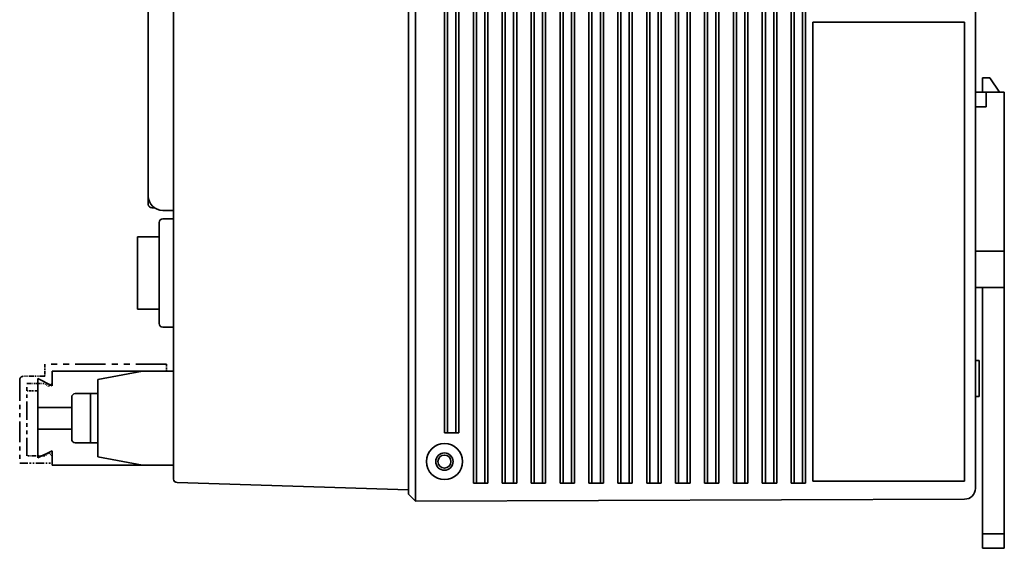
# Model space of a CAD drawing. Extents: x 19 to 278, y 43 to 377.
# Drawn here: x 141 to 278, y 43 to 116 of the extents above; entities that cross this region are included whole.
import ezdxf

# ---------------------------------------------------------------- set-up
doc = ezdxf.new("R2010")
doc.units = 0
doc.linetypes.add('PHANTOM', pattern=[20, 10, -2, 2, -2, 2, -2])

msp = doc.modelspace()

# ---------------------------------------------------------------- linework, layer by layer
at = {"color": 7, "lineweight": 35}
for p, q in [((195.151947, 51.062866), (195.151947, 197.055206)), ((195.151947, 51.062866), (195.151947, 197.055206)), ((196.151947, 51.062866), (196.151947, 197.055206)), ((196.151947, 51.062866), (196.151947, 197.055206)), ((273.651947, 196.764771), (273.651947, 51.353333)), ((273.651947, 196.764771), (273.651947, 51.353333)), ((162.651947, 52.64389), (162.651947, 195.474182)), ((162.651947, 52.64389), (162.651947, 195.474182)), ((159.151947, 91.809021), (159.151947, 191.809052)), ((159.151947, 91.809021), (159.151947, 191.809052)), ((200.151947, 178.559052), (200.151947, 59.059021)), ((200.151947, 178.559052), (200.151947, 59.059021)), ((200.571869, 178.559052), (200.571869, 59.059021)), ((200.571869, 178.559052), (200.571869, 59.059021)), ((201.732025, 178.559052), (201.732025, 59.059021)), ((201.732025, 178.559052), (201.732025, 59.059021)), ((202.151947, 59.059021), (202.151947, 178.559052)), ((202.151947, 59.059021), (202.151947, 178.559052)), ((204.151947, 52.059021), (204.151947, 178.559052)), ((204.151947, 52.059021), (204.151947, 178.559052)), ((204.571869, 178.559052), (204.571869, 52.059021)), ((204.571869, 178.559052), (204.571869, 52.059021)), ((205.732025, 178.559052), (205.732025, 52.059021)), ((205.732025, 178.559052), (205.732025, 52.059021)), ((206.151947, 178.559052), (206.151947, 52.059021)), ((206.151947, 178.559052), (206.151947, 52.059021)), ((208.151947, 52.059021), (208.151947, 178.559052)), ((208.151947, 52.059021), (208.151947, 178.559052)), ((208.571869, 178.559052), (208.571869, 52.059021)), ((208.571869, 178.559052), (208.571869, 52.059021)), ((209.732025, 178.559052), (209.732025, 52.059021)), ((209.732025, 178.559052), (209.732025, 52.059021)), ((210.151947, 178.559052), (210.151947, 52.059021)), ((210.151947, 178.559052), (210.151947, 52.059021)), ((212.151947, 52.059021), (212.151947, 178.559052)), ((212.151947, 52.059021), (212.151947, 178.559052)), ((212.571869, 178.559052), (212.571869, 52.059021)), ((212.571869, 178.559052), (212.571869, 52.059021)), ((213.732025, 178.559052), (213.732025, 52.059021)), ((213.732025, 178.559052), (213.732025, 52.059021)), ((214.151947, 178.559052), (214.151947, 52.059021)), ((214.151947, 178.559052), (214.151947, 52.059021)), ((216.151947, 52.059021), (216.151947, 178.559052)), ((216.151947, 52.059021), (216.151947, 178.559052)), ((216.571869, 178.559052), (216.571869, 52.059021)), ((216.571869, 178.559052), (216.571869, 52.059021)), ((217.732025, 178.559052), (217.732025, 52.059021)), ((217.732025, 178.559052), (217.732025, 52.059021)), ((218.151947, 178.559052), (218.151947, 52.059021)), ((218.151947, 178.559052), (218.151947, 52.059021)), ((220.151947, 52.059021), (220.151947, 178.559052)), ((220.151947, 52.059021), (220.151947, 178.559052)), ((220.571869, 178.559052), (220.571869, 52.059021)), ((220.571869, 178.559052), (220.571869, 52.059021)), ((221.732025, 178.559052), (221.732025, 52.059021)), ((221.732025, 178.559052), (221.732025, 52.059021)), ((222.151947, 178.559052), (222.151947, 52.059021)), ((222.151947, 178.559052), (222.151947, 52.059021)), ((224.151947, 52.059021), (224.151947, 178.559052)), ((224.151947, 52.059021), (224.151947, 178.559052)), ((224.571869, 178.559052), (224.571869, 52.059021)), ((224.571869, 178.559052), (224.571869, 52.059021)), ((225.732025, 178.559052), (225.732025, 52.059021)), ((225.732025, 178.559052), (225.732025, 52.059021)), ((226.151947, 178.559052), (226.151947, 52.059021)), ((226.151947, 178.559052), (226.151947, 52.059021)), ((228.151947, 52.059021), (228.151947, 178.559052)), ((228.151947, 52.059021), (228.151947, 178.559052)), ((228.571869, 178.559052), (228.571869, 52.059021)), ((228.571869, 178.559052), (228.571869, 52.059021)), ((229.732025, 178.559052), (229.732025, 52.059021)), ((229.732025, 178.559052), (229.732025, 52.059021)), ((230.151947, 178.559052), (230.151947, 52.059021)), ((230.151947, 178.559052), (230.151947, 52.059021)), ((232.151947, 52.059021), (232.151947, 178.559052)), ((232.151947, 52.059021), (232.151947, 178.559052)), ((232.571869, 178.559052), (232.571869, 52.059021)), ((232.571869, 178.559052), (232.571869, 52.059021)), ((233.732025, 178.559052), (233.732025, 52.059021)), ((233.732025, 178.559052), (233.732025, 52.059021)), ((234.151947, 178.559052), (234.151947, 52.059021)), ((234.151947, 178.559052), (234.151947, 52.059021)), ((236.151947, 52.059021), (236.151947, 178.559052)), ((236.151947, 52.059021), (236.151947, 178.559052)), ((236.571869, 178.559052), (236.571869, 52.059021)), ((236.571869, 178.559052), (236.571869, 52.059021)), ((237.732025, 178.559052), (237.732025, 52.059021)), ((237.732025, 178.559052), (237.732025, 52.059021)), ((238.151947, 178.559052), (238.151947, 52.059021)), ((238.151947, 178.559052), (238.151947, 52.059021)), ((240.151947, 52.059021), (240.151947, 178.559052)), ((240.151947, 52.059021), (240.151947, 178.559052)), ((240.571869, 178.559052), (240.571869, 52.059021)), ((240.571869, 178.559052), (240.571869, 52.059021)), ((241.732025, 178.559052), (241.732025, 52.059021)), ((241.732025, 178.559052), (241.732025, 52.059021)), ((242.151947, 178.559052), (242.151947, 52.059021)), ((242.151947, 178.559052), (242.151947, 52.059021)), ((244.151947, 52.059021), (244.151947, 178.559052)), ((244.151947, 52.059021), (244.151947, 178.559052)), ((244.571869, 178.559052), (244.571869, 52.059021)), ((244.571869, 178.559052), (244.571869, 52.059021)), ((245.732025, 178.559052), (245.732025, 52.059021)), ((245.732025, 178.559052), (245.732025, 52.059021)), ((246.151947, 178.559052), (246.151947, 52.059021)), ((246.151947, 178.559052), (246.151947, 52.059021)), ((248.151947, 52.059021), (248.151947, 178.559052)), ((248.151947, 52.059021), (248.151947, 178.559052)), ((248.571869, 178.559052), (248.571869, 52.059021)), ((248.571869, 178.559052), (248.571869, 52.059021)), ((249.732025, 178.559052), (249.732025, 52.059021)), ((249.732025, 178.559052), (249.732025, 52.059021)), ((250.151947, 178.559052), (250.151947, 52.059021)), ((250.151947, 178.559052), (250.151947, 52.059021)), ((272.151947, 115.853333), (251.151947, 115.853333)), ((251.151947, 115.853333), (251.151947, 52.353333)), ((272.151947, 115.853333), (251.151947, 115.853333)), ((251.151947, 115.853333), (251.151947, 52.353333)), ((272.151947, 52.353333), (272.151947, 115.853333)), ((272.151947, 52.353333), (272.151947, 115.853333)), ((274.651947, 108.159027), (275.651947, 108.159027)), ((274.651947, 108.159027), (274.651947, 106.159027)), ((274.651947, 108.159027), (275.651947, 108.159027)), ((274.651947, 108.159027), (274.651947, 106.159027)), ((275.651947, 108.159027), (276.98526, 106.159027)), ((275.651947, 108.159027), (276.98526, 106.159027)), ((273.651947, 106.159027), (275.151947, 106.159027)), ((273.651947, 106.159027), (275.451935, 106.159027)), ((273.651947, 106.159027), (275.151947, 106.159027)), ((273.651947, 106.159027), (275.451935, 106.159027)), ((275.151947, 106.159027), (277.651947, 106.159027)), ((275.151947, 106.159027), (275.151947, 104.159027)), ((275.151947, 106.159027), (277.651947, 106.159027)), ((275.151947, 106.159027), (275.151947, 104.159027)), ((277.651947, 84.159027), (277.651947, 106.159027)), ((277.651947, 84.159027), (277.651947, 106.159027)), ((277.651947, 105.159027), (277.651947, 84.159027)), ((277.651947, 105.159027), (277.651947, 84.159027)), ((273.651947, 104.159027), (275.151947, 104.159027)), ((273.651947, 104.159027), (275.151947, 104.159027)), ((159.151947, 90.745605), (159.151947, 91.805237)), ((159.151947, 90.745605), (159.151947, 91.805237)), ((159.151947, 90.659027), (159.151947, 90.745605)), ((159.151947, 90.659027), (159.151947, 90.745605)), ((159.651947, 90.159027), (160.021637, 90.159027)), ((159.651947, 90.159027), (160.021637, 90.159027)), ((161.151947, 89.809021), (162.651947, 89.809021)), ((161.151947, 89.809021), (162.651947, 89.809021)), ((162.651947, 88.659027), (161.151947, 88.659027)), ((162.651947, 88.659027), (161.151947, 88.659027)), ((160.651947, 74.159027), (160.651947, 88.159027)), ((160.651947, 74.159027), (160.651947, 88.159027)), ((157.64566, 86.159027), (158.229401, 86.159027)), ((157.64566, 86.159027), (157.64566, 76.159027)), ((157.64566, 86.159027), (158.229401, 86.159027)), ((157.64566, 86.159027), (157.64566, 76.159027)), ((158.229401, 86.159027), (160.651947, 86.159027)), ((158.229401, 86.159027), (160.651947, 86.159027)), ((273.651947, 84.159027), (277.651947, 84.159027)), ((273.651947, 84.159027), (273.651947, 79.159027)), ((273.651947, 84.159027), (277.651947, 84.159027)), ((273.651947, 84.159027), (273.651947, 79.159027)), ((277.651947, 84.159027), (277.651947, 79.159027)), ((277.651947, 84.159027), (277.651947, 79.159027)), ((273.651947, 79.159027), (277.651947, 79.159027)), ((273.651947, 79.159027), (277.651947, 79.159027)), ((274.651947, 79.159027), (274.651947, 78.159027)), ((274.651947, 79.159027), (274.651947, 78.159027)), ((277.651947, 78.159027), (277.651947, 79.159027)), ((277.651947, 78.159027), (277.651947, 79.159027)), ((274.651947, 45.059021), (274.651947, 78.159027)), ((274.651947, 45.059021), (274.651947, 78.159027)), ((277.651947, 45.059021), (277.651947, 78.159027)), ((277.651947, 45.059021), (277.651947, 78.159027)), ((157.64566, 76.159027), (158.229401, 76.159027)), ((157.64566, 76.159027), (158.229401, 76.159027)), ((158.229401, 76.159027), (160.651947, 76.159027)), ((158.229401, 76.159027), (160.651947, 76.159027)), ((162.651947, 73.659027), (161.151947, 73.659027)), ((162.651947, 73.659027), (161.151947, 73.659027)), ((273.651947, 69.059021), (274.151947, 69.059021)), ((273.651947, 69.059021), (274.151947, 69.059021)), ((274.151947, 69.059021), (274.151947, 64.059021)), ((274.151947, 69.059021), (274.151947, 64.059021)), ((145.851959, 65.559021), (145.851959, 67.559021)), ((145.851959, 67.559021), (158.351959, 67.559021)), ((145.851959, 65.559021), (145.851959, 67.559021)), ((158.351959, 67.559021), (152.151947, 66.409058)), ((158.351959, 67.559021), (152.151947, 66.409058)), ((162.651947, 67.559021), (158.351959, 67.559021)), ((162.651947, 67.559021), (158.351959, 67.559021)), ((143.851959, 62.559021), (143.851959, 66.559021)), ((143.851959, 66.559021), (145.851959, 65.559021)), ((143.851959, 62.559021), (143.851959, 65.859039)), ((145.621185, 65.674438), (145.851959, 65.559021)), ((152.151947, 66.409058), (152.151947, 55.709045)), ((152.151947, 66.409058), (152.151947, 55.709045)), ((149.051971, 64.459045), (151.151947, 64.459045)), ((149.051971, 64.459045), (151.151947, 64.459045)), ((151.151947, 57.795959), (151.151947, 64.459045)), ((151.151947, 63.461639), (151.151947, 64.459045)), ((151.151947, 64.459045), (152.151947, 64.459045)), ((151.151947, 57.795959), (151.151947, 64.459045)), ((151.151947, 63.461639), (151.151947, 64.459045)), ((151.151947, 64.459045), (152.151947, 64.459045)), ((148.551971, 58.275818), (148.551971, 63.959045)), ((148.551971, 58.275818), (148.551971, 63.959045)), ((151.151947, 57.659058), (151.151947, 63.461639)), ((151.151947, 57.659058), (151.151947, 63.461639)), ((273.651947, 64.059021), (274.151947, 64.059021)), ((273.651947, 64.059021), (274.151947, 64.059021)), ((143.851959, 59.559021), (143.851959, 62.559021)), ((143.851959, 62.559021), (148.551971, 62.559021)), ((143.851959, 59.559021), (143.851959, 62.559021)), ((143.851959, 62.559021), (148.551971, 62.559021)), ((143.851959, 55.859039), (143.851959, 59.559021)), ((143.851959, 59.559021), (148.551971, 59.559021)), ((143.851959, 55.559021), (143.851959, 59.559021)), ((143.851959, 59.559021), (148.551971, 59.559021)), ((200.151947, 59.059021), (200.571869, 59.059021)), ((200.151947, 59.059021), (200.571869, 59.059021)), ((201.732025, 59.059021), (200.571869, 59.059021)), ((201.732025, 59.059021), (200.571869, 59.059021)), ((202.151947, 59.059021), (201.732025, 59.059021)), ((202.151947, 59.059021), (201.732025, 59.059021)), ((148.551971, 58.159058), (148.551971, 58.275818)), ((148.551971, 58.159058), (148.551971, 58.275818)), ((149.051971, 57.659058), (151.151947, 57.659058)), ((149.051971, 57.659058), (151.151947, 57.659058)), ((151.151947, 57.659058), (151.151947, 57.795959)), ((151.151947, 57.659058), (151.151947, 57.795959)), ((151.151947, 57.659058), (152.151947, 57.659058)), ((151.151947, 57.659058), (152.151947, 57.659058)), ((145.851959, 56.559021), (143.851959, 55.559021)), ((145.851959, 56.559021), (144.451935, 55.859039)), ((145.851959, 54.559021), (145.851959, 56.559021)), ((145.851959, 54.559021), (145.851959, 56.559021)), ((158.351959, 54.559021), (145.851959, 54.559021)), ((158.351959, 54.559021), (145.851959, 54.559021)), ((152.151947, 55.709045), (158.351959, 54.559021)), ((152.151947, 55.709045), (158.351959, 54.559021)), ((158.351959, 54.559021), (162.651947, 54.559021)), ((158.351959, 54.559021), (162.651947, 54.559021)), ((195.151947, 51.159058), (163.136566, 52.144104)), ((195.151947, 51.159058), (163.136566, 52.144104)), ((204.151947, 52.059021), (204.571869, 52.059021)), ((204.151947, 52.059021), (204.571869, 52.059021)), ((204.571869, 52.059021), (205.732025, 52.059021)), ((204.571869, 52.059021), (205.732025, 52.059021)), ((206.151947, 52.059021), (205.732025, 52.059021)), ((206.151947, 52.059021), (205.732025, 52.059021)), ((208.151947, 52.059021), (208.571869, 52.059021)), ((208.151947, 52.059021), (208.571869, 52.059021)), ((208.571869, 52.059021), (209.732025, 52.059021)), ((208.571869, 52.059021), (209.732025, 52.059021)), ((210.151947, 52.059021), (209.732025, 52.059021)), ((210.151947, 52.059021), (209.732025, 52.059021)), ((212.151947, 52.059021), (212.571869, 52.059021)), ((212.151947, 52.059021), (212.571869, 52.059021)), ((212.571869, 52.059021), (213.732025, 52.059021)), ((212.571869, 52.059021), (213.732025, 52.059021)), ((214.151947, 52.059021), (213.732025, 52.059021)), ((214.151947, 52.059021), (213.732025, 52.059021)), ((216.151947, 52.059021), (216.571869, 52.059021)), ((216.151947, 52.059021), (216.571869, 52.059021)), ((216.571869, 52.059021), (217.732025, 52.059021)), ((216.571869, 52.059021), (217.732025, 52.059021)), ((218.151947, 52.059021), (217.732025, 52.059021)), ((218.151947, 52.059021), (217.732025, 52.059021)), ((220.151947, 52.059021), (220.571869, 52.059021)), ((220.151947, 52.059021), (220.571869, 52.059021)), ((220.571869, 52.059021), (221.732025, 52.059021)), ((220.571869, 52.059021), (221.732025, 52.059021)), ((222.151947, 52.059021), (221.732025, 52.059021)), ((222.151947, 52.059021), (221.732025, 52.059021)), ((224.151947, 52.059021), (224.571869, 52.059021)), ((224.151947, 52.059021), (224.571869, 52.059021)), ((224.571869, 52.059021), (225.732025, 52.059021)), ((224.571869, 52.059021), (225.732025, 52.059021)), ((226.151947, 52.059021), (225.732025, 52.059021)), ((226.151947, 52.059021), (225.732025, 52.059021)), ((228.151947, 52.059021), (228.571869, 52.059021)), ((228.151947, 52.059021), (228.571869, 52.059021)), ((228.571869, 52.059021), (229.732025, 52.059021)), ((228.571869, 52.059021), (229.732025, 52.059021)), ((230.151947, 52.059021), (229.732025, 52.059021)), ((230.151947, 52.059021), (229.732025, 52.059021)), ((232.151947, 52.059021), (232.571869, 52.059021)), ((232.151947, 52.059021), (232.571869, 52.059021)), ((232.571869, 52.059021), (233.732025, 52.059021)), ((232.571869, 52.059021), (233.732025, 52.059021)), ((234.151947, 52.059021), (233.732025, 52.059021)), ((234.151947, 52.059021), (233.732025, 52.059021)), ((236.151947, 52.059021), (236.571869, 52.059021)), ((236.151947, 52.059021), (236.571869, 52.059021)), ((236.571869, 52.059021), (237.732025, 52.059021)), ((236.571869, 52.059021), (237.732025, 52.059021)), ((238.151947, 52.059021), (237.732025, 52.059021)), ((238.151947, 52.059021), (237.732025, 52.059021)), ((240.151947, 52.059021), (240.571869, 52.059021)), ((240.151947, 52.059021), (240.571869, 52.059021)), ((240.571869, 52.059021), (241.732025, 52.059021)), ((240.571869, 52.059021), (241.732025, 52.059021)), ((242.151947, 52.059021), (241.732025, 52.059021)), ((242.151947, 52.059021), (241.732025, 52.059021)), ((244.151947, 52.059021), (244.571869, 52.059021)), ((244.151947, 52.059021), (244.571869, 52.059021)), ((244.571869, 52.059021), (245.732025, 52.059021)), ((244.571869, 52.059021), (245.732025, 52.059021)), ((246.151947, 52.059021), (245.732025, 52.059021)), ((246.151947, 52.059021), (245.732025, 52.059021)), ((248.151947, 52.059021), (248.571869, 52.059021)), ((248.151947, 52.059021), (248.571869, 52.059021)), ((248.571869, 52.059021), (249.732025, 52.059021)), ((248.571869, 52.059021), (249.732025, 52.059021)), ((250.151947, 52.059021), (249.732025, 52.059021)), ((250.151947, 52.059021), (249.732025, 52.059021)), ((251.151947, 52.353333), (272.151947, 52.353333)), ((251.151947, 52.353333), (272.151947, 52.353333)), ((195.151947, 51.062866), (195.151947, 50.559021)), ((195.151947, 51.062866), (195.151947, 50.559021)), ((196.151947, 49.562866), (195.151947, 50.559021)), ((196.151947, 49.562866), (195.151947, 50.559021)), ((196.151947, 51.062866), (196.151947, 49.562866)), ((196.151947, 51.062866), (196.151947, 49.562866)), ((272.157684, 49.853333), (196.151947, 49.562866)), ((272.157684, 49.853333), (196.151947, 49.562866)), ((274.651947, 43.059021), (274.651947, 45.059021)), ((274.651947, 45.059021), (277.651947, 45.059021)), ((274.651947, 43.059021), (274.651947, 45.059021)), ((274.651947, 45.059021), (277.651947, 45.059021)), ((277.651947, 43.059021), (277.651947, 45.059021)), ((277.651947, 43.059021), (277.651947, 45.059021)), ((274.651947, 43.059021), (277.651947, 43.059021)), ((274.651947, 43.059021), (277.651947, 43.059021))]:
    msp.add_line(p, q, dxfattribs=at)
at = {"color": 4, "linetype": 'PHANTOM', "lineweight": 35, "ltscale": 0.0425}
for p, q in [((144.851959, 68.559021), (144.851959, 66.859039)), ((145.851959, 65.859039), (145.851959, 67.559021))]:
    msp.add_line(p, q, dxfattribs=at)
at = {"color": 4, "linetype": 'PHANTOM', "lineweight": 35, "ltscale": 0.42}
msp.add_line((161.651947, 68.559021), (144.851959, 68.559021), dxfattribs=at)
at = {"color": 4, "linetype": 'PHANTOM', "lineweight": 35, "ltscale": 0.025}
for p, q in [((161.651947, 67.559021), (161.651947, 68.559021)), ((145.851959, 54.859039), (145.851959, 55.859039))]:
    msp.add_line(p, q, dxfattribs=at)
at = {"color": 4, "linetype": 'PHANTOM', "lineweight": 35, "ltscale": 0.075}
msp.add_line((144.851959, 66.859039), (141.851959, 66.859039), dxfattribs=at)
at = {"color": 4, "linetype": 'PHANTOM', "lineweight": 35, "ltscale": 0.395}
msp.add_line((145.851959, 67.559021), (161.651947, 67.559021), dxfattribs=at)
at = {"color": 4, "linetype": 'PHANTOM', "lineweight": 35, "ltscale": 0.2875}
msp.add_line((141.351959, 66.359039), (141.351959, 54.859039), dxfattribs=at)
at = {"color": 4, "linetype": 'PHANTOM', "lineweight": 35, "ltscale": 0.0625}
for p, q in [((142.351959, 65.859039), (144.851959, 65.859039)), ((144.851959, 55.859039), (142.351959, 55.859039))]:
    msp.add_line(p, q, dxfattribs=at)
at = {"color": 4, "linetype": 'PHANTOM', "lineweight": 35, "ltscale": 0.25}
msp.add_line((142.351959, 55.859039), (142.351959, 65.859039), dxfattribs=at)
at = {"color": 4, "linetype": 'PHANTOM', "lineweight": 35, "ltscale": 0.016008}
for p, q in [((145.351959, 65.459045), (144.851959, 65.859039)), ((145.851959, 65.859039), (145.351959, 65.459045)), ((145.351959, 56.259033), (144.851959, 55.859039)), ((145.851959, 55.859039), (145.351959, 56.259033))]:
    msp.add_line(p, q, dxfattribs=at)
at = {"color": 4, "linetype": 'PHANTOM', "lineweight": 35, "ltscale": 0.0375}
msp.add_line((143.851959, 64.859039), (142.351959, 64.859039), dxfattribs=at)
at = {"color": 4, "linetype": 'PHANTOM', "lineweight": 35, "ltscale": 0.1125}
msp.add_line((141.351959, 54.859039), (145.851959, 54.859039), dxfattribs=at)
at = {"color": 7, "lineweight": 35}
for radius in [2.5, 2.5, 1.2, 1.2, 0.9, 0.9]:
    msp.add_circle((200.151947, 55.059021), radius, dxfattribs=at)
for centre, radius, start, end in [((271.151947, 107.559021), 2.5, 359.81412, 0.185885), ((271.151947, 107.559021), 2.5, 359.81412, 0.185885), ((161.151947, 91.809021), 2, 180.000009, 269.999997), ((161.151947, 91.809021), 2, 180.000009, 269.999997), ((159.651947, 90.659027), 0.5, 180.000009, 269.999997), ((159.651947, 90.659027), 0.5, 180.000009, 269.999997), ((161.151947, 88.159027), 0.5, 90.000003, 180.000009), ((161.151947, 88.159027), 0.5, 90.000003, 180.000009), ((161.151947, 74.159027), 0.5, 180.000009, 269.999997), ((161.151947, 74.159027), 0.5, 180.000009, 269.999997), ((149.051971, 63.959045), 0.5, 90.000003, 179.999991), ((149.051971, 63.959045), 0.5, 90.000003, 180.000009), ((149.051971, 58.159058), 0.5, 180.000009, 269.999997), ((149.051971, 58.159058), 0.5, 180.000009, 269.999997), ((163.151947, 52.64389), 0.5, 180.000009, 268.237617), ((163.151947, 52.64389), 0.5, 180.000009, 268.237617), ((272.151947, 51.353333), 1.5, 270.218973, 360), ((272.151947, 51.353333), 1.5, 270.218973, 360)]:
    msp.add_arc(centre, radius, start, end, dxfattribs=at)
at = {"color": 4, "linetype": 'PHANTOM', "lineweight": 35}
msp.add_arc((141.851959, 66.359039), 0.5, 90.000003, 180.000009, dxfattribs=at)

doc.saveas('drawing.dxf')
